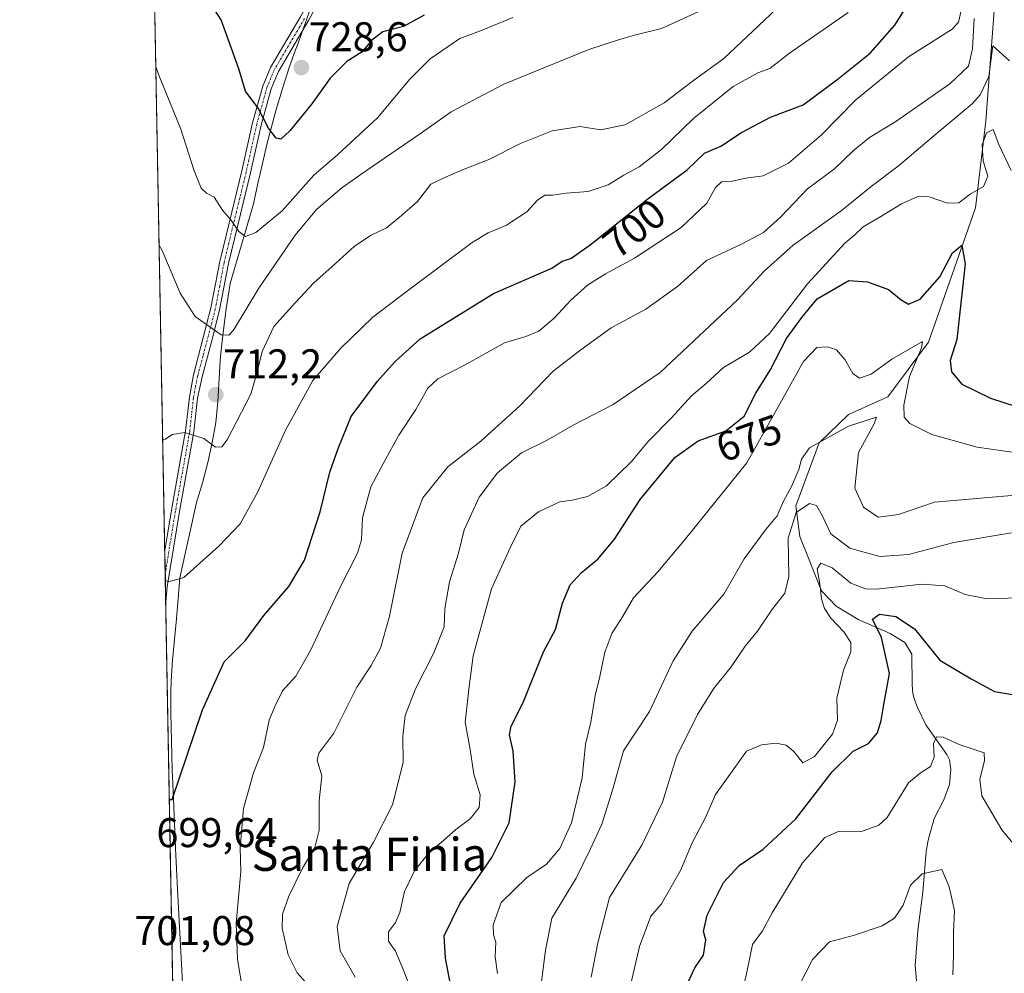
# Model space of a CAD drawing. Units: metres. Extents: x 628129 to 631590, y 4718049 to 4720427.
# Drawn here: x 628129 to 628366, y 4718366 to 4718596 of the extents above; entities that cross this region are included whole.
import ezdxf
from ezdxf.enums import TextEntityAlignment as Align

# ---------------------------------------------------------------- set-up
doc = ezdxf.new("R2010")
doc.units = ezdxf.units.M
doc.header["$MEASUREMENT"] = 0
doc.linetypes.add('TRAZO_Y_PUNTO', pattern=[1, 0.5, -0.25, 0, -0.25])
doc.linetypes.add('TRAZOS', pattern=[0.75, 0.5, -0.25])
for name, color, linetype, lineweight in [('Arbolado forestal', 92, 'TRAZOS', 0), ('Arbolado forestal CxS', 92, 'Continuous', 0), ('Camino', 19, 'Continuous', 0), ('Camino Cxs', 19, 'Continuous', 0), ('Camino eje', 39, 'TRAZO_Y_PUNTO', 13), ('Carátula', 7, 'Continuous', 5), ('Comarca CxS', 133, 'Continuous', 0), ('Comunidad Autónoma CxS', 142, 'Continuous', 0), ('Corriente natural lineal', 142, 'Continuous', 13), ('Curva de nivel maestra', 36, 'Continuous', 30), ('Curva de nivel normal', 36, 'Continuous', 0), ('Municipio', 9, 'Continuous', 13), ('Municipio CxS', 142, 'Continuous', 0), ('Provincia CxS', 1, 'Continuous', 0), ('Punto de cota en terreno', 7, 'Continuous', 0), ('Rótulo de curva de nivel directora', 19, 'Continuous', 0), ('Rótulo de punto de cota en terreno', 19, 'Continuous', 0), ('Texto cartográfico', 19, 'Continuous', 0)]:
    doc.layers.add(name, color=color, linetype=linetype, lineweight=lineweight)
doc.styles.add('Arial', font='txt', dxfattribs={"height": 0.2})

# ---------------------------------------------------------------- blocks, each defined once
blk = doc.blocks.new('*U150')
at = {"layer": 'Arbolado forestal CxS', "color": 92, "linetype": 'Continuous', "lineweight": 0}
blk.add_polyline3d([(628558.13, 4718056.55, 632.51), (628171.82, 4718049.31, 643.21), (628139.45, 4719803.18, 778.42)], dxfattribs=at)
blk = doc.blocks.new('*U165')
at = {"layer": 'Curva de nivel normal', "color": 36, "linetype": 'Continuous', "lineweight": 0}
blk.add_polyline3d([(628369.88, 4718456.64, 655), (628362.31, 4718456.43, 655), (628357.02, 4718457.48, 655), (628352.14, 4718459.59, 655), (628346.55, 4718460, 655), (628335.63, 4718458.74, 655), (628332.98, 4718458.82, 655), (628329.44, 4718460.21, 655), (628324.91, 4718463.9, 655), (628322.22, 4718465.03, 655), (628321.3, 4718463.64, 655), (628322, 4718460.09, 655), (628322.38, 4718456.42, 655), (628323.07, 4718454.09, 655), (628324.64, 4718451.79, 655), (628327.76, 4718448.51, 655), (628329.42, 4718445.89, 655), (628329.42, 4718443.64, 655), (628327.66, 4718439.2, 655), (628326.06, 4718432.45, 655), (628326.25, 4718427.2, 655), (628325.06, 4718423.82, 655), (628320.65, 4718418.43, 655), (628317.9, 4718416.92, 655), (628315.68, 4718419.6, 655), (628313.85, 4718421.12, 655), (628311.41, 4718421.6, 655), (628307.92, 4718421.26, 655), (628304.31, 4718419.67, 655), (628301.31, 4718415.56, 655), (628296.8, 4718409.28, 655), (628294.46, 4718403.89, 655), (628291.32, 4718397.76, 655), (628288.36, 4718390.9, 655), (628283.85, 4718382.92, 655), (628281.27, 4718379.93, 655), (628278.48, 4718372.59, 655), (628276.22, 4718362.59, 655)], dxfattribs=at)
blk = doc.blocks.new('*U171')
at = {"layer": 'Curva de nivel normal', "color": 36, "linetype": 'Continuous', "lineweight": 0}
blk.add_polyline3d([(628162.73, 4718541.73, 715), (628163.44, 4718540.41, 715), (628167.81, 4718530.15, 715), (628171.39, 4718524.49, 715), (628177.72, 4718520.11, 715), (628179.5, 4718520, 715), (628180.65, 4718521.22, 715), (628186.79, 4718531.31, 715), (628195.54, 4718544.15, 715), (628200.66, 4718550.32, 715), (628206.79, 4718555.54, 715), (628212.68, 4718559.74, 715), (628225.98, 4718568.78, 715), (628233.16, 4718573.88, 715), (628245.81, 4718580.53, 715), (628266.31, 4718588.91, 715), (628273.7, 4718591.33, 715), (628276.98, 4718592.28, 715), (628283.84, 4718593.94, 715), (628294.44, 4718598.73, 715)], dxfattribs=at)
blk = doc.blocks.new('*U176')
at = {"layer": 'Curva de nivel normal', "color": 36, "linetype": 'Continuous', "lineweight": 0}
blk.add_polyline3d([(628354.03, 4718365.81, 640), (628354.18, 4718370.63, 640), (628354.2, 4718375.98, 640), (628354.47, 4718381.26, 640), (628353.17, 4718386.96, 640), (628351.38, 4718391.17, 640), (628346.65, 4718390.15, 640), (628343.79, 4718387.42, 640), (628342.04, 4718382.61, 640), (628340, 4718379.46, 640), (628336.97, 4718377.61, 640), (628330.31, 4718375.38, 640), (628324.33, 4718373.71, 640), (628320.21, 4718369.46, 640), (628316.78, 4718362.76, 640)], dxfattribs=at)
blk = doc.blocks.new('*U196')
at = {"layer": 'Curva de nivel normal', "color": 36, "linetype": 'Continuous', "lineweight": 0}
blk.add_polyline3d([(628164.22, 4718460.91, 705), (628164.91, 4718460.51, 705), (628168.73, 4718461.61, 705), (628177.24, 4718469.22, 705), (628182.29, 4718474.51, 705), (628186.54, 4718482.23, 705), (628193.19, 4718497.14, 705), (628199.81, 4718509.08, 705), (628206.5, 4718516.84, 705), (628214.27, 4718524.36, 705), (628222.61, 4718530.71, 705), (628238.15, 4718542.38, 705), (628242.01, 4718544.72, 705), (628246.45, 4718546.5, 705), (628251.35, 4718549.72, 705), (628253.92, 4718552.54, 705), (628255.68, 4718553.78, 705), (628257.64, 4718553.8, 705), (628260.84, 4718554.27, 705), (628266.1, 4718554.66, 705), (628270.99, 4718556.26, 705), (628274.73, 4718558.62, 705), (628278.4, 4718560.59, 705), (628283.78, 4718564.76, 705), (628291.55, 4718572.24, 705), (628301.07, 4718579.97, 705), (628307, 4718583.23, 705), (628309.9, 4718584.29, 705), (628314.68, 4718587.97, 705), (628328.8, 4718597.81, 705)], dxfattribs=at)
blk = doc.blocks.new('*U205')
at = {"layer": 'Curva de nivel normal', "color": 36, "linetype": 'Continuous', "lineweight": 0}
blk.add_polyline3d([(628161.94, 4718584.67, 720), (628162.66, 4718582.73, 720), (628167.95, 4718569.7, 720), (628171.16, 4718559.62, 720), (628172.89, 4718555.42, 720), (628174.13, 4718554.21, 720), (628175.98, 4718553.28, 720), (628177.99, 4718550.18, 720), (628180.03, 4718547.82, 720), (628181.91, 4718544.97, 720), (628183.54, 4718543.83, 720), (628186.07, 4718544.8, 720), (628192.36, 4718549.95, 720), (628200.05, 4718558.55, 720), (628205.75, 4718563.45, 720), (628215.38, 4718572.38, 720), (628223.17, 4718581.7, 720), (628228.06, 4718586.62, 720), (628235.17, 4718591.51, 720), (628240.57, 4718593.57, 720), (628247.96, 4718596.56, 720)], dxfattribs=at)
blk = doc.blocks.new('*U210')
at = {"layer": 'Curva de nivel normal', "color": 36, "linetype": 'Continuous', "lineweight": 0}
blk.add_polyline3d([(628163.6, 4718494.82, 710), (628164.28, 4718494.92, 710), (628165.9, 4718496.05, 710), (628168.94, 4718496.5, 710), (628173.54, 4718495.13, 710), (628176.36, 4718492.99, 710), (628177.83, 4718493.07, 710), (628179.11, 4718494.8, 710), (628184.81, 4718505.76, 710), (628186.32, 4718510.82, 710), (628187.56, 4718516.1, 710), (628190.41, 4718522.08, 710), (628195.61, 4718527.89, 710), (628200.01, 4718532.66, 710), (628204.46, 4718536.56, 710), (628209.75, 4718541.41, 710), (628213.68, 4718544.03, 710), (628217.56, 4718545.88, 710), (628220.57, 4718548.36, 710), (628225.01, 4718552.24, 710), (628228.22, 4718556.39, 710), (628231.9, 4718558.17, 710), (628236.23, 4718560.03, 710), (628242.07, 4718562.25, 710), (628249.84, 4718566.21, 710), (628257.45, 4718569.28, 710), (628264.19, 4718570.29, 710), (628269.11, 4718569.5, 710), (628275.03, 4718570.73, 710), (628284.47, 4718576.03, 710), (628291.56, 4718581.41, 710), (628298.82, 4718586.75, 710), (628312.92, 4718599.99, 710)], dxfattribs=at)
blk = doc.blocks.new('*U213')
at = {"layer": 'Curva de nivel normal', "color": 36, "linetype": 'Continuous', "lineweight": 0}
blk.add_polyline3d([(628373.59, 4718391.42, 645), (628365.83, 4718400.72, 645), (628361.02, 4718408.95, 645), (628360.5, 4718412.9, 645), (628361.69, 4718417.44, 645), (628361.58, 4718419.3, 645), (628355.52, 4718421.31, 645), (628351.72, 4718423.05, 645), (628350.06, 4718423.18, 645), (628349.38, 4718421.59, 645), (628349.5, 4718418.24, 645), (628348.67, 4718416.03, 645), (628346.14, 4718414.37, 645), (628343.32, 4718412.08, 645), (628338.24, 4718403.72, 645), (628336.21, 4718401.85, 645), (628332.05, 4718400.37, 645), (628326.65, 4718400.43, 645), (628323.14, 4718398.9, 645), (628317.82, 4718392.77, 645), (628310.5, 4718380.76, 645), (628308.16, 4718376.42, 645), (628305.77, 4718373.09, 645), (628304.4, 4718366.42, 645), (628303.07, 4718360.76, 645)], dxfattribs=at)
blk = doc.blocks.new('*U217')
at = {"layer": 'Curva de nivel maestra', "color": 36, "linetype": 'Continuous', "lineweight": 30}
blk.add_polyline3d([(628289.58, 4718362.67, 650), (628291.84, 4718367.48, 650), (628293.9, 4718370.54, 650), (628294.47, 4718374.2, 650), (628293.96, 4718376.22, 650), (628294.81, 4718380.18, 650), (628298.79, 4718388.03, 650), (628302.52, 4718392.14, 650), (628308.29, 4718396.04, 650), (628316.23, 4718403.42, 650), (628324.96, 4718414.76, 650), (628329.98, 4718419.73, 650), (628333.67, 4718421.59, 650), (628335.9, 4718424.12, 650), (628336.79, 4718427.06, 650), (628337.37, 4718430.92, 650), (628338.8, 4718438.42, 650), (628336.86, 4718447.09, 650), (628334.66, 4718451.56, 650), (628336.33, 4718452.7, 650), (628340.29, 4718452.21, 650), (628344.78, 4718449.23, 650), (628350.88, 4718441.67, 650), (628358.42, 4718437.11, 650), (628364.05, 4718434.13, 650), (628368.9, 4718433.3, 650)], dxfattribs=at)
blk = doc.blocks.new('*U218')
at = {"layer": 'Curva de nivel maestra', "color": 36, "linetype": 'Continuous', "lineweight": 30}
blk.add_polyline3d([(628165.2, 4718408.04, 700), (628165.88, 4718408.04, 700), (628173.19, 4718429.64, 700), (628178.42, 4718441.21, 700), (628183.48, 4718446.27, 700), (628187.94, 4718452.42, 700), (628193.96, 4718459.42, 700), (628197.79, 4718465.76, 700), (628201.52, 4718477.39, 700), (628203.85, 4718486.97, 700), (628205.92, 4718492.72, 700), (628209.03, 4718500.38, 700), (628215.33, 4718508.9, 700), (628219.65, 4718513.65, 700), (628225.65, 4718519.12, 700), (628243.31, 4718530.03, 700), (628257.38, 4718536.15, 700), (628259.91, 4718537.83, 700), (628261.98, 4718538.5, 700), (628266.65, 4718541.78, 700), (628280.49, 4718552.89, 700), (628290.03, 4718559.89, 700), (628294.16, 4718563.88, 700), (628298.1, 4718565.58, 700), (628303.11, 4718568.86, 700), (628310.1, 4718572.59, 700), (628317.98, 4718575.55, 700), (628326.09, 4718581.6, 700), (628334.1, 4718588.03, 700), (628340.03, 4718594.79, 700), (628345.29, 4718603.09, 700)], dxfattribs=at)
blk = doc.blocks.new('*U220')
at = {"layer": 'Curva de nivel maestra', "color": 36, "linetype": 'Continuous', "lineweight": 30}
blk.add_polyline3d([(628226.65, 4718597.18, 725), (628221.65, 4718594.43, 725), (628216.65, 4718593.18, 725), (628213.98, 4718591.15, 725), (628211.65, 4718588.3, 725), (628207.98, 4718586.01, 725), (628203.96, 4718581.95, 725), (628199.5, 4718575.78, 725), (628194.27, 4718569.25, 725), (628192.08, 4718567.29, 725), (628190.92, 4718567.53, 725), (628189.12, 4718569.88, 725), (628186.64, 4718574.74, 725), (628183.58, 4718578.87, 725), (628181.94, 4718584.24, 725), (628177.69, 4718596.04, 725), (628174.17, 4718601.58, 725)], dxfattribs=at)
blk = doc.blocks.new('5PATER')
at = {"layer": 'Carátula', "linetype": 'Continuous', "lineweight": 5}
h = blk.add_hatch(color=250, dxfattribs=at)
edge = h.paths.add_edge_path()
edge.add_ellipse((0, 0.01), major_axis=(-1.33, -1.34), ratio=0.999422, start_angle=0, end_angle=360)

msp = doc.modelspace()

# ---------------------------------------------------------------- linework, layer by layer
at = {"layer": 'Arbolado forestal', "color": 92, "linetype": 'TRAZOS', "lineweight": 0}
msp.add_polyline3d([(628558.13, 4718056.55, 632.51), (628544.46, 4718056.29, 630.94), (628542.21, 4718056.25, 630.59), (628539.81, 4718056.21, 630.36), (628529.17, 4718056.01, 628.96), (628525.34, 4718055.94, 628.53), (628521.52, 4718055.86, 628.31), (628340.67, 4718052.48, 590.08), (628185.46, 4718049.57, 639.51), (628183.55, 4718049.53, 639.7), (628181.61, 4718049.49, 639.9), (628171.82, 4718049.31, 643.21), (628164.32, 4718455.62, 704.24), (628164.21, 4718461.85, 705.1), (628164.09, 4718468.06, 705.89), (628158.41, 4718776.05, 740.39), (628158.38, 4718777.47, 740.48), (628158.36, 4718778.87, 740.64), (628149.9, 4719237.34, 783.02)], dxfattribs=at)
at = {"layer": 'Camino', "color": 19, "linetype": 'Continuous', "lineweight": 0}
for points in [[(628164.09, 4718468.06, 705.89), (628165.68, 4718477.8, 707.12), (628169.12, 4718496.97, 710.03), (628170.02, 4718505.06, 711.47), (628170.98, 4718510.42, 712.39), (628175.23, 4718526.57, 715.65), (628177.36, 4718537.77, 717.85), (628179.59, 4718547.04, 719.62), (628182.68, 4718559.61, 722.36), (628185.24, 4718571.18, 724.19), (628187.69, 4718580.06, 725.73), (628189.56, 4718584.55, 726.55), (628196.88, 4718596.9, 729.26), (628212.25, 4718624.9, 736.12), (628223.17, 4718643.2, 740.23), (628230.06, 4718657.53, 743.55), (628236.02, 4718674.11, 746.33), (628242.64, 4718687.81, 748.93)], [(628214.11, 4718623.83, 736.27), (628198.74, 4718595.84, 729.38), (628191.48, 4718583.59, 726.61), (628189.72, 4718579.36, 726.07), (628187.32, 4718570.66, 724.46), (628184.77, 4718559.12, 722.71), (628181.67, 4718546.53, 719.93), (628179.46, 4718537.32, 718.14), (628177.32, 4718526.1, 715.74), (628175.66, 4718519.63, 714.47), (628173.07, 4718509.93, 712.51), (628172.02, 4718504.84, 711.58), (628171.11, 4718496.68, 710.06), (628167.66, 4718477.46, 707.15), (628164.7, 4718459.29, 704.78), (628164.32, 4718455.62, 704.24)], [(628164.32, 4718455.62, 704.24), (628164.09, 4718468.06, 705.89)]]:
    msp.add_polyline3d(points, dxfattribs=at)
at = {"layer": 'Camino Cxs', "color": 19, "linetype": 'Continuous', "lineweight": 0}
msp.add_polyline3d([(628214.11, 4718623.83, 736.27), (628198.74, 4718595.84, 729.38), (628191.48, 4718583.59, 726.61), (628189.72, 4718579.36, 726.07), (628187.32, 4718570.66, 724.46), (628184.77, 4718559.12, 722.71), (628181.67, 4718546.53, 719.93), (628179.46, 4718537.32, 718.14), (628177.32, 4718526.1, 715.74), (628175.66, 4718519.63, 714.47), (628173.07, 4718509.93, 712.51), (628172.02, 4718504.84, 711.58), (628171.11, 4718496.68, 710.06), (628167.66, 4718477.46, 707.15), (628164.7, 4718459.29, 704.78), (628164.32, 4718455.62, 704.24), (628164.09, 4718468.06, 705.89), (628165.68, 4718477.8, 707.12), (628169.12, 4718496.97, 710.03), (628170.02, 4718505.06, 711.47), (628170.98, 4718510.42, 712.39), (628175.23, 4718526.57, 715.65), (628177.36, 4718537.77, 717.85), (628179.59, 4718547.04, 719.62), (628182.68, 4718559.61, 722.36), (628185.24, 4718571.18, 724.19), (628187.69, 4718580.06, 725.73), (628189.56, 4718584.55, 726.55), (628196.88, 4718596.9, 729.26)], dxfattribs=at)
at = {"layer": 'Camino eje', "color": 39, "linetype": 'TRAZO_Y_PUNTO', "lineweight": 13}
msp.add_polyline3d([(628197.81, 4718596.37, 729.32), (628190.52, 4718584.07, 726.57), (628188.71, 4718579.71, 725.89), (628186.28, 4718570.92, 724.26), (628183.73, 4718559.37, 722.53), (628182.18, 4718553.07, 721.09), (628180.63, 4718546.79, 719.78), (628179.53, 4718542.18, 718.99), (628178.41, 4718537.55, 718), (628177.35, 4718531.95, 716.78), (628176.28, 4718526.34, 715.75), (628175.45, 4718523.1, 715.09), (628173.32, 4718515.03, 713.41), (628172.03, 4718510.18, 712.44), (628171.5, 4718507.63, 711.96), (628171.02, 4718504.95, 711.52), (628170.12, 4718496.83, 710.05), (628166.67, 4718477.63, 707.12), (628164.4, 4718463.67, 705.35), (628164.21, 4718461.85, 705.1)], dxfattribs=at)
at = {"layer": 'Comarca CxS', "color": 133, "linetype": 'Continuous', "lineweight": 0}
msp.add_polyline3d([(631589.95, 4718113.37, 557.87), (628171.82, 4718049.31, 643.21), (628129.13, 4720362.66, 760.2), (631546.09, 4720426.72, 823.83), (631589.95, 4718113.37, 557.87)], close=True, dxfattribs=at)
msp.add_polyline3d([(631589.95, 4718113.37, 557.87), (628171.82, 4718049.31, 643.21), (628129.13, 4720362.66, 760.2), (631546.09, 4720426.72, 823.83), (631589.95, 4718113.37, 557.87)], close=True, dxfattribs=at)
at = {"layer": 'Comunidad Autónoma CxS', "color": 142, "linetype": 'Continuous', "lineweight": 0}
msp.add_polyline3d([(631589.95, 4718113.37, 557.87), (628171.82, 4718049.31, 643.21), (628129.13, 4720362.66, 760.2), (631546.09, 4720426.72, 823.83), (631589.95, 4718113.37, 557.87)], close=True, dxfattribs=at)
msp.add_polyline3d([(631589.95, 4718113.37, 557.87), (628171.82, 4718049.31, 643.21), (628129.13, 4720362.66, 760.2), (631546.09, 4720426.72, 823.83), (631589.95, 4718113.37, 557.87)], close=True, dxfattribs=at)
at = {"layer": 'Corriente natural lineal', "color": 142, "linetype": 'Continuous', "lineweight": 13}
msp.add_polyline3d([(628364.74, 4718607.91, 689.79), (628362.02, 4718571.61, 680.67), (628359.52, 4718550.74, 678.05), (628348.18, 4718518.3, 670.6), (628338.37, 4718505.14, 667.53), (628328.9, 4718500.91, 666.51), (628321.83, 4718494.01, 664.87), (628316.2, 4718478.87, 660.67), (628317.19, 4718471.48, 657.84), (628322.39, 4718458.39, 654.92), (628325.94, 4718454.68, 653.13), (628331.25, 4718451.47, 651.39), (628338.91, 4718448.08, 649.19), (628342.48, 4718445.89, 648.76), (628344.15, 4718443.06, 648.63), (628344.24, 4718435.66, 648.2), (628344.42, 4718433.61, 647.61), (628344.73, 4718432.44, 647.39), (628345.53, 4718430.23, 646.94), (628347.51, 4718426.07, 645.88), (628352.55, 4718418.94, 644.36), (628353.2, 4718417.62, 643.97), (628353.53, 4718415.28, 643.54), (628353.21, 4718411.69, 643.05), (628351.89, 4718407.99, 642.12), (628349.53, 4718403.46, 642.11), (628348.09, 4718398.23, 641.51), (628347.57, 4718395.55, 641.14), (628346.79, 4718385.74, 639.12), (628345.56, 4718376.5, 637.76), (628344.95, 4718367.99, 636.56), (628345.49, 4718361.7, 634.91)], dxfattribs=at)
at = {"layer": 'Curva de nivel maestra', "color": 36, "linetype": 'Continuous', "lineweight": 30}
for points in [[(628232.96, 4718363.41, 675), (628231.79, 4718369.82, 675), (628231.45, 4718375.18, 675), (628235.29, 4718383.05, 675), (628242.94, 4718394.07, 675), (628247.11, 4718402.4, 675), (628248.54, 4718412.32, 675), (628248.1, 4718419.72, 675), (628247.16, 4718423.66, 675), (628247.6, 4718425.76, 675), (628250.51, 4718431.46, 675), (628255.4, 4718443.63, 675), (628258.3, 4718449.08, 675), (628259.97, 4718455.37, 675), (628261.81, 4718459.81, 675), (628264.42, 4718462.7, 675), (628268.58, 4718466.09, 675), (628272.47, 4718470.82, 675), (628278.69, 4718480.36, 675), (628286.99, 4718490.52, 675), (628292.65, 4718494.55, 675), (628299.31, 4718496.92, 675), (628303.7, 4718500.44, 675), (628306.51, 4718506.01, 675), (628310.02, 4718511.53, 675), (628313.94, 4718519.18, 675), (628317.64, 4718524.3, 675), (628321.37, 4718528.78, 675), (628329, 4718533.16, 675), (628333.45, 4718532.88, 675), (628338.56, 4718531.04, 675), (628341.58, 4718528.49, 675), (628343.36, 4718527.5, 675), (628346.14, 4718528.68, 675), (628350.87, 4718534.1, 675), (628353.95, 4718539.86, 675), (628356.19, 4718541.73, 675), (628356.99, 4718537.23, 675), (628355.03, 4718518.94, 675), (628353.42, 4718513.87, 675), (628353.72, 4718511.14, 675), (628356.16, 4718508.19, 675), (628363.08, 4718504.84, 675), (628381.2, 4718498.98, 675)], [(628165.75, 4718378.31, 700), (628165.86, 4718378.22, 700), (628165.8, 4718375.4, 700)]]:
    msp.add_polyline3d(points, dxfattribs=at)
at = {"layer": 'Curva de nivel normal', "color": 36, "linetype": 'Continuous', "lineweight": 0}
for points in [[(628183.49, 4718358.3, 695), (628181.6, 4718369.58, 695), (628181.32, 4718378.12, 695), (628182.43, 4718390.71, 695), (628182.26, 4718396.36, 695), (628183.08, 4718405.89, 695), (628185.46, 4718414.47, 695), (628187.88, 4718420.62, 695), (628189.26, 4718427.14, 695), (628190.66, 4718430.47, 695), (628192.44, 4718434.25, 695), (628195.65, 4718437.82, 695), (628199.24, 4718444, 695), (628206.54, 4718459.58, 695), (628210.57, 4718467.42, 695), (628211.5, 4718470.65, 695), (628211.77, 4718475.99, 695), (628213.79, 4718483.45, 695), (628216.86, 4718489.3, 695), (628220.5, 4718495.88, 695), (628224.62, 4718502.08, 695), (628227.5, 4718507.26, 695), (628229.9, 4718509.47, 695), (628236.31, 4718512.8, 695), (628245.94, 4718518.14, 695), (628251.14, 4718519.66, 695), (628254.22, 4718520.94, 695), (628257.98, 4718524.1, 695), (628261.98, 4718528.45, 695), (628265.98, 4718532.04, 695), (628270.31, 4718534.8, 695), (628277.31, 4718538.54, 695), (628288.54, 4718545.96, 695), (628294.72, 4718551.82, 695), (628296.83, 4718555.6, 695), (628298.26, 4718556.96, 695), (628300.83, 4718557.12, 695), (628304.16, 4718557.9, 695), (628308.33, 4718558.41, 695), (628314.42, 4718561.51, 695), (628322.31, 4718568.2, 695), (628330.65, 4718576.75, 695), (628343.35, 4718587.08, 695), (628353.87, 4718593.81, 695), (628355.4, 4718595.47, 695), (628356.12, 4718598.6, 695)], [(628198.92, 4718363.05, 690), (628196.02, 4718366.24, 690), (628193.84, 4718370.63, 690), (628192.4, 4718377.06, 690), (628192.47, 4718380.42, 690), (628193.96, 4718384.76, 690), (628197.26, 4718391.53, 690), (628200.23, 4718396.44, 690), (628201.34, 4718400.63, 690), (628201.33, 4718407.7, 690), (628201.93, 4718413.76, 690), (628200.84, 4718417.54, 690), (628201.24, 4718419.2, 690), (628204.85, 4718424.03, 690), (628210.36, 4718435.1, 690), (628213.82, 4718440.4, 690), (628216.07, 4718444.54, 690), (628218.27, 4718452.22, 690), (628221.35, 4718467.45, 690), (628226.26, 4718480.8, 690), (628232.34, 4718488.24, 690), (628240.31, 4718494.45, 690), (628249.65, 4718502.95, 690), (628257.68, 4718511.31, 690), (628264.35, 4718516.44, 690), (628271.68, 4718521.75, 690), (628280.05, 4718526.3, 690), (628287.69, 4718531.71, 690), (628294.65, 4718538.02, 690), (628303.09, 4718541.95, 690), (628308.42, 4718544.77, 690), (628312.6, 4718548.53, 690), (628319.04, 4718555.31, 690), (628325.5, 4718560.08, 690), (628329.98, 4718564.42, 690), (628333.98, 4718567.67, 690), (628340.3, 4718571.56, 690), (628353.3, 4718580.62, 690), (628357.79, 4718584.89, 690), (628358.75, 4718589.03, 690), (628359.16, 4718596.37, 690)], [(628209.97, 4718365.24, 685), (628206.34, 4718371.54, 685), (628205.68, 4718377.42, 685), (628208.52, 4718387.76, 685), (628214.39, 4718397.76, 685), (628219.02, 4718406.76, 685), (628221.57, 4718416.96, 685), (628221.45, 4718423.23, 685), (628222.01, 4718428.29, 685), (628224.51, 4718434.76, 685), (628228.95, 4718443.42, 685), (628231.45, 4718449.65, 685), (628231.62, 4718454.06, 685), (628232.68, 4718460.55, 685), (628234.92, 4718467.48, 685), (628236.23, 4718473.04, 685), (628239.9, 4718480.98, 685), (628244.31, 4718486.81, 685), (628250.05, 4718491.62, 685), (628256.22, 4718494.71, 685), (628262.52, 4718498.3, 685), (628272.15, 4718503.32, 685), (628283.52, 4718511.04, 685), (628302.14, 4718528.51, 685), (628308.61, 4718535.53, 685), (628315.58, 4718541.71, 685), (628327.14, 4718549.99, 685), (628334.34, 4718555.86, 685), (628340.86, 4718560.75, 685), (628349.48, 4718568.08, 685), (628358.67, 4718575.75, 685), (628360.63, 4718577.99, 685), (628362.72, 4718582.41, 685), (628363.69, 4718589.77, 685), (628367.71, 4718586.13, 685)], [(628224.36, 4718359.73, 680), (628221.65, 4718366.9, 680), (628219.71, 4718371.48, 680), (628218.02, 4718373.87, 680), (628217.98, 4718376.12, 680), (628219.69, 4718378.4, 680), (628220.72, 4718380.84, 680), (628221.9, 4718385.88, 680), (628224.26, 4718390.87, 680), (628227.9, 4718395.35, 680), (628231.31, 4718398.18, 680), (628234.23, 4718400.85, 680), (628237.67, 4718403.42, 680), (628239.84, 4718406.16, 680), (628240.11, 4718409.17, 680), (628238.62, 4718414.19, 680), (628237.68, 4718420.11, 680), (628236.47, 4718426.72, 680), (628237.46, 4718435.3, 680), (628238.45, 4718442.67, 680), (628242.81, 4718458.88, 680), (628247.36, 4718468.74, 680), (628249.91, 4718473.99, 680), (628254.2, 4718477.4, 680), (628259.31, 4718479.81, 680), (628262.31, 4718480.2, 680), (628265.98, 4718481.08, 680), (628270.54, 4718483.71, 680), (628276.55, 4718489.54, 680), (628280.63, 4718494.39, 680), (628286.22, 4718500.07, 680), (628291.03, 4718505.41, 680), (628294.69, 4718508.45, 680), (628298.77, 4718512.24, 680), (628305.03, 4718515.88, 680), (628309.84, 4718520.44, 680), (628319.02, 4718532.35, 680), (628328.08, 4718542.24, 680), (628330.36, 4718544.14, 680), (628332.41, 4718546.09, 680), (628336.3, 4718548.38, 680), (628341.64, 4718551.68, 680), (628345.58, 4718553.44, 680), (628348.31, 4718553.36, 680), (628352.76, 4718551.87, 680), (628355.45, 4718551.92, 680), (628358.2, 4718554.04, 680), (628361.46, 4718555.84, 680), (628362.43, 4718558.34, 680), (628361.32, 4718562.08, 680), (628361.13, 4718565.9, 680), (628362.13, 4718568.76, 680), (628363.73, 4718569.62, 680), (628365.15, 4718566, 680), (628368.09, 4718559.7, 680)], [(628244.26, 4718366.09, 670), (628243.7, 4718370.09, 670), (628243.87, 4718373.62, 670), (628243.31, 4718375.4, 670), (628243.22, 4718377.81, 670), (628245.16, 4718383.18, 670), (628251.37, 4718389.23, 670), (628256.1, 4718392.42, 670), (628259.28, 4718396.27, 670), (628262.09, 4718402.46, 670), (628264.7, 4718413.27, 670), (628265.48, 4718421.42, 670), (628266.77, 4718426.72, 670), (628267.81, 4718433.1, 670), (628268.92, 4718437.68, 670), (628270.12, 4718443.58, 670), (628271.84, 4718448.09, 670), (628274.44, 4718452.09, 670), (628277.03, 4718456.68, 670), (628282.96, 4718462.91, 670), (628289.24, 4718470.46, 670), (628304.38, 4718489.23, 670), (628318, 4718513.63, 670), (628321.23, 4718517.01, 670), (628323.83, 4718517.2, 670), (628325.98, 4718516.44, 670), (628328, 4718514.17, 670), (628329.96, 4718510.8, 670), (628331.56, 4718509.66, 670), (628334.33, 4718510.63, 670), (628339.32, 4718514.26, 670), (628346.68, 4718518.45, 670), (628346.51, 4718516.93, 670), (628343.56, 4718510.08, 670), (628342.2, 4718503.09, 670), (628342.29, 4718500.25, 670), (628343.67, 4718498.74, 670), (628348.94, 4718496.02, 670), (628359.87, 4718492.98, 670), (628375.64, 4718490.79, 670)], [(628254.18, 4718358.42, 665), (628255.82, 4718371.76, 665), (628257.36, 4718379.42, 665), (628263.25, 4718389.09, 665), (628266.59, 4718396, 665), (628269.42, 4718402.08, 665), (628271.99, 4718410.34, 665), (628274.63, 4718419.76, 665), (628280.96, 4718429.29, 665), (628286.66, 4718441.49, 665), (628291.18, 4718448.65, 665), (628298.86, 4718457.59, 665), (628303.77, 4718466.06, 665), (628308.86, 4718473.09, 665), (628311.7, 4718476.42, 665), (628313.25, 4718479.98, 665), (628315.26, 4718483.66, 665), (628316.94, 4718487.65, 665), (628317.55, 4718490.09, 665), (628319.51, 4718492.88, 665), (628328.87, 4718498.03, 665), (628335.64, 4718500.25, 665), (628335.05, 4718498.66, 665), (628331.28, 4718491.7, 665), (628330.4, 4718483.15, 665), (628332.53, 4718478.57, 665), (628336.02, 4718476.12, 665), (628340.92, 4718476.74, 665), (628349.62, 4718479.78, 665), (628381.18, 4718482.46, 665)], [(628266.84, 4718365.2, 660), (628268.43, 4718373.46, 660), (628271.28, 4718384.42, 660), (628279.05, 4718397.03, 660), (628284.09, 4718407.37, 660), (628287.41, 4718418.32, 660), (628292.49, 4718428.55, 660), (628296.34, 4718434.73, 660), (628300.61, 4718440.07, 660), (628303.94, 4718445.04, 660), (628306.92, 4718448.66, 660), (628310.44, 4718453.78, 660), (628313.54, 4718457.84, 660), (628314.5, 4718461.78, 660), (628314.31, 4718471.06, 660), (628316.28, 4718477.25, 660), (628319.5, 4718479.45, 660), (628321.18, 4718478.92, 660), (628322.6, 4718476.38, 660), (628324.66, 4718472.1, 660), (628329.24, 4718468.68, 660), (628332.32, 4718467.76, 660), (628336.48, 4718466.66, 660), (628343.35, 4718467.14, 660), (628354.3, 4718470.05, 660), (628368.18, 4718472.32, 660)]]:
    msp.add_polyline3d(points, dxfattribs=at)
at = {"layer": 'Municipio', "color": 9, "linetype": 'Continuous', "lineweight": 13}
msp.add_polyline3d([(628199.53, 4718599.77, 730.09), (628197.83, 4718594.95, 729.11), (628195.92, 4718589.51, 728.47), (628195.64, 4718588.8, 728.38), (628194.11, 4718584.56, 727.57), (628192.55, 4718579.76, 726.64), (628190.96, 4718574.4, 725.87), (628190.06, 4718571.13, 725.21), (628188.79, 4718566.29, 724.25), (628187.61, 4718561.43, 723.37), (628186.52, 4718556.55, 722.57), (628185.51, 4718551.65, 721.43), (628179.86, 4718532.46, 717.14), (628179.59, 4718530.9, 716.86), (628178.89, 4718526.37, 715.83), (628178.23, 4718521.32, 714.74), (628177.6, 4718515.75, 713.83), (628177.44, 4718513.89, 713.52), (628176.9, 4718503.9, 711.71), (628176.37, 4718498.93, 710.65), (628175.53, 4718494.16, 709.94), (628174.47, 4718489.28, 709.26), (628173.2, 4718484.43, 708.14), (628171.74, 4718479.63, 707.62), (628167.73, 4718461.49, 705.06), (628167.44, 4718457.45, 704.49), (628166.96, 4718451.58, 703.8), (628165.96, 4718441.63, 702.91), (628165.62, 4718436.64, 702.28), (628165.54, 4718433.83, 701.94), (628165.55, 4718428.83, 701.37), (628165.8, 4718418.83, 700.57), (628165.9, 4718415.13, 700.4), (628166.08, 4718410.13, 699.96), (628166.67, 4718396.35, 699.46), (628167.14, 4718386.36, 699.61), (628168.17, 4718366.9, 699.27), (628168.48, 4718361.91, 699.3)], dxfattribs=at)
msp.add_polyline3d([(628199.53, 4718599.77, 730.09), (628197.83, 4718594.95, 729.11), (628195.92, 4718589.51, 728.47), (628195.64, 4718588.8, 728.38), (628194.11, 4718584.56, 727.57), (628192.55, 4718579.76, 726.64), (628190.96, 4718574.4, 725.87), (628190.06, 4718571.13, 725.21), (628188.79, 4718566.29, 724.25), (628187.61, 4718561.43, 723.37), (628186.52, 4718556.55, 722.57), (628185.51, 4718551.65, 721.43), (628179.86, 4718532.46, 717.14), (628179.59, 4718530.9, 716.86), (628178.89, 4718526.37, 715.83), (628178.23, 4718521.32, 714.74), (628177.6, 4718515.75, 713.83), (628177.44, 4718513.89, 713.52), (628176.9, 4718503.9, 711.71), (628176.37, 4718498.93, 710.65), (628175.53, 4718494.16, 709.94), (628174.47, 4718489.28, 709.26), (628173.2, 4718484.43, 708.14), (628171.74, 4718479.63, 707.62), (628167.73, 4718461.49, 705.06), (628167.44, 4718457.45, 704.49), (628166.96, 4718451.58, 703.8), (628165.96, 4718441.63, 702.91), (628165.62, 4718436.64, 702.28), (628165.54, 4718433.83, 701.94), (628165.55, 4718428.83, 701.37), (628165.8, 4718418.83, 700.57), (628165.9, 4718415.13, 700.4), (628166.08, 4718410.13, 699.96), (628166.67, 4718396.35, 699.46), (628167.14, 4718386.36, 699.61), (628168.17, 4718366.9, 699.27), (628168.48, 4718361.91, 699.3)], dxfattribs=at)
at = {"layer": 'Municipio CxS', "color": 142, "linetype": 'Continuous', "lineweight": 0}
for points in [[(628171.44, 4718069.83, 647.59), (628129.13, 4720362.66, 760.2)], [(628171.44, 4718069.83, 647.59), (628129.13, 4720362.66, 760.2)], [(628168.48, 4718361.91, 699.3), (628168.17, 4718366.9, 699.27), (628167.14, 4718386.36, 699.61), (628166.67, 4718396.35, 699.46), (628166.08, 4718410.13, 699.96), (628165.9, 4718415.13, 700.4), (628165.8, 4718418.83, 700.57), (628165.55, 4718428.83, 701.37), (628165.54, 4718433.83, 701.94), (628165.62, 4718436.64, 702.28), (628165.96, 4718441.63, 702.91), (628166.96, 4718451.58, 703.8), (628167.44, 4718457.45, 704.49), (628167.73, 4718461.49, 705.06), (628171.74, 4718479.63, 707.62), (628173.2, 4718484.43, 708.14), (628174.47, 4718489.28, 709.26), (628175.53, 4718494.16, 709.94), (628176.37, 4718498.93, 710.65), (628176.9, 4718503.9, 711.71), (628177.44, 4718513.89, 713.52), (628177.6, 4718515.75, 713.83), (628178.23, 4718521.32, 714.74), (628178.89, 4718526.37, 715.83), (628179.59, 4718530.9, 716.86), (628179.86, 4718532.46, 717.14), (628185.51, 4718551.65, 721.43), (628186.52, 4718556.55, 722.57), (628187.61, 4718561.43, 723.37), (628188.79, 4718566.29, 724.25), (628190.06, 4718571.13, 725.21), (628190.96, 4718574.4, 725.87), (628192.55, 4718579.76, 726.64), (628194.11, 4718584.56, 727.57), (628195.64, 4718588.8, 728.38), (628195.92, 4718589.51, 728.47), (628197.83, 4718594.95, 729.11), (628199.53, 4718599.77, 730.09)], [(628199.53, 4718599.77, 730.09), (628197.83, 4718594.95, 729.11), (628195.92, 4718589.51, 728.47), (628195.64, 4718588.8, 728.38), (628194.11, 4718584.56, 727.57), (628192.55, 4718579.76, 726.64), (628190.96, 4718574.4, 725.87), (628190.06, 4718571.13, 725.21), (628188.79, 4718566.29, 724.25), (628187.61, 4718561.43, 723.37), (628186.52, 4718556.55, 722.57), (628185.51, 4718551.65, 721.43), (628179.86, 4718532.46, 717.14), (628179.59, 4718530.9, 716.86), (628178.89, 4718526.37, 715.83), (628178.23, 4718521.32, 714.74), (628177.6, 4718515.75, 713.83), (628177.44, 4718513.89, 713.52), (628176.9, 4718503.9, 711.71), (628176.37, 4718498.93, 710.65), (628175.53, 4718494.16, 709.94), (628174.47, 4718489.28, 709.26), (628173.2, 4718484.43, 708.14), (628171.74, 4718479.63, 707.62), (628167.73, 4718461.49, 705.06), (628167.44, 4718457.45, 704.49), (628166.96, 4718451.58, 703.8), (628165.96, 4718441.63, 702.91), (628165.62, 4718436.64, 702.28), (628165.54, 4718433.83, 701.94), (628165.55, 4718428.83, 701.37), (628165.8, 4718418.83, 700.57), (628165.9, 4718415.13, 700.4), (628166.08, 4718410.13, 699.96), (628166.67, 4718396.35, 699.46), (628167.14, 4718386.36, 699.61), (628168.17, 4718366.9, 699.27), (628168.48, 4718361.91, 699.3)], [(628168.48, 4718361.91, 699.3), (628168.17, 4718366.9, 699.27), (628167.14, 4718386.36, 699.61), (628166.67, 4718396.35, 699.46), (628166.08, 4718410.13, 699.96), (628165.9, 4718415.13, 700.4), (628165.8, 4718418.83, 700.57), (628165.55, 4718428.83, 701.37), (628165.54, 4718433.83, 701.94), (628165.62, 4718436.64, 702.28), (628165.96, 4718441.63, 702.91), (628166.96, 4718451.58, 703.8), (628167.44, 4718457.45, 704.49), (628167.73, 4718461.49, 705.06), (628171.74, 4718479.63, 707.62), (628173.2, 4718484.43, 708.14), (628174.47, 4718489.28, 709.26), (628175.53, 4718494.16, 709.94), (628176.37, 4718498.93, 710.65), (628176.9, 4718503.9, 711.71), (628177.44, 4718513.89, 713.52), (628177.6, 4718515.75, 713.83), (628178.23, 4718521.32, 714.74), (628178.89, 4718526.37, 715.83), (628179.59, 4718530.9, 716.86), (628179.86, 4718532.46, 717.14), (628185.51, 4718551.65, 721.43), (628186.52, 4718556.55, 722.57), (628187.61, 4718561.43, 723.37), (628188.79, 4718566.29, 724.25), (628190.06, 4718571.13, 725.21), (628190.96, 4718574.4, 725.87), (628192.55, 4718579.75, 726.64), (628194.11, 4718584.56, 727.57), (628195.64, 4718588.8, 728.38), (628195.92, 4718589.51, 728.47), (628197.83, 4718594.95, 729.11), (628199.53, 4718599.77, 730.09)], [(628199.53, 4718599.77, 730.09), (628197.83, 4718594.95, 729.11), (628195.92, 4718589.51, 728.47), (628195.64, 4718588.8, 728.38), (628194.11, 4718584.56, 727.57), (628192.55, 4718579.75, 726.64), (628190.96, 4718574.4, 725.87), (628190.06, 4718571.13, 725.21), (628188.79, 4718566.29, 724.25), (628187.61, 4718561.43, 723.37), (628186.52, 4718556.55, 722.57), (628185.51, 4718551.65, 721.43), (628179.86, 4718532.46, 717.14), (628179.59, 4718530.9, 716.86), (628178.89, 4718526.37, 715.83), (628178.23, 4718521.32, 714.74), (628177.6, 4718515.75, 713.83), (628177.44, 4718513.89, 713.52), (628176.9, 4718503.9, 711.71), (628176.37, 4718498.93, 710.65), (628175.53, 4718494.16, 709.94), (628174.47, 4718489.28, 709.26), (628173.2, 4718484.43, 708.14), (628171.74, 4718479.63, 707.62), (628167.73, 4718461.49, 705.06), (628167.44, 4718457.45, 704.49), (628166.96, 4718451.58, 703.8), (628165.96, 4718441.63, 702.91), (628165.62, 4718436.64, 702.28), (628165.54, 4718433.83, 701.94), (628165.55, 4718428.83, 701.37), (628165.8, 4718418.83, 700.57), (628165.9, 4718415.13, 700.4), (628166.08, 4718410.13, 699.96), (628166.67, 4718396.35, 699.46), (628167.14, 4718386.36, 699.61), (628168.17, 4718366.9, 699.27), (628168.48, 4718361.91, 699.3)]]:
    msp.add_polyline3d(points, dxfattribs=at)
at = {"layer": 'Provincia CxS', "color": 1, "linetype": 'Continuous', "lineweight": 0}
msp.add_polyline3d([(631589.95, 4718113.37, 557.87), (628171.82, 4718049.31, 643.21), (628129.13, 4720362.66, 760.2), (631546.09, 4720426.72, 823.83), (631589.95, 4718113.37, 557.87)], close=True, dxfattribs=at)
msp.add_polyline3d([(631589.95, 4718113.37, 557.87), (628171.82, 4718049.31, 643.21), (628129.13, 4720362.66, 760.2), (631546.09, 4720426.72, 823.83), (631589.95, 4718113.37, 557.87)], close=True, dxfattribs=at)

# ---------------------------------------------------------------- block references
at = {"layer": 'Arbolado forestal CxS', "color": 92, "linetype": 'Continuous', "lineweight": 0}
msp.add_blockref('*U150', (0, 0), dxfattribs=at)
at = {"layer": 'Curva de nivel maestra', "color": 36, "linetype": 'Continuous', "lineweight": 30}
for name in ['*U220', '*U218', '*U217']:
    msp.add_blockref(name, (0, 0), dxfattribs=at)
at = {"layer": 'Curva de nivel normal', "color": 36, "linetype": 'Continuous', "lineweight": 0}
for name in ['*U205', '*U171', '*U210', '*U196', '*U165', '*U213', '*U176']:
    msp.add_blockref(name, (0, 0), dxfattribs=at)
at = {"layer": 'Punto de cota en terreno', "linetype": 'Continuous', "lineweight": 0}
for p in [(628197.02, 4718584.51, 728.6), (628176.4, 4718505.65, 712.2)]:
    msp.add_blockref('5PATER', p, dxfattribs=at)

# ---------------------------------------------------------------- texts
at = {"layer": 'Rótulo de curva de nivel directora', "color": 19, "linetype": 'Continuous', "lineweight": 0, "style": 'Arial'}
for s, rotation, p in [('700', 38.7556, (628277.21, 4718545.74)), ('675', 19.5884, (628304.89, 4718495.17))]:
    msp.add_text(s, height=7, rotation=rotation, dxfattribs=at).set_placement(p, align=Align.MIDDLE_CENTER)
at = {"layer": 'Rótulo de punto de cota en terreno', "color": 19, "linetype": 'Continuous', "lineweight": 0, "style": 'Arial'}
for s, p in [('728,6', (628198.78, 4718586.27)), ('712,2', (628178.16, 4718507.41)), ('699,64', (628162.09, 4718394.38)), ('701,08', (628156.76, 4718370.76))]:
    msp.add_text(s, height=7, dxfattribs=at).set_placement(p, align=Align.BOTTOM_LEFT)
at = {"layer": 'Texto cartográfico', "color": 19, "linetype": 'Continuous', "lineweight": 0, "style": 'Arial'}
msp.add_text('Santa Finia', height=8, dxfattribs=at).set_placement((628213.41, 4718394.84), align=Align.MIDDLE_CENTER)

doc.saveas('drawing.dxf')
